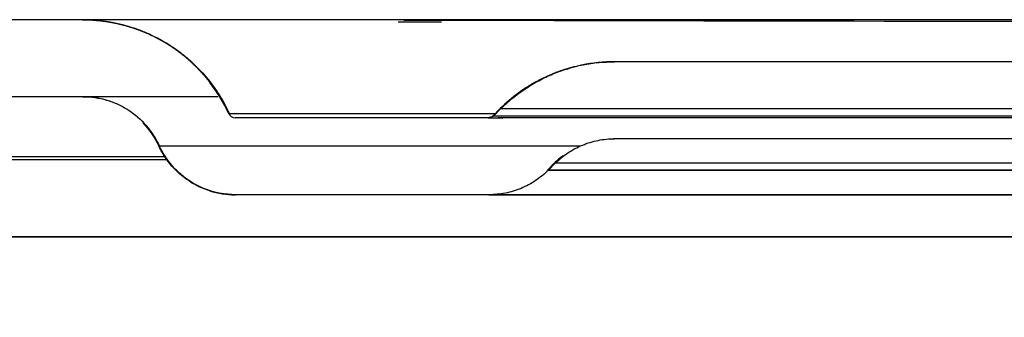
# Model space of a CAD drawing. Units: millimetres. Extents: x 0 to 291, y 0 to 204.
# Drawn here: x 244 to 249, y 101 to 103 of the extents above; entities that cross this region are included whole.
import ezdxf
from ezdxf.enums import TextEntityAlignment as Align

# ---------------------------------------------------------------- set-up
doc = ezdxf.new("R2010")
doc.units = ezdxf.units.MM
doc.layers.add('P-1017-1000', color=7, linetype='Continuous')
doc.layers.add('Predeterminado', color=7, linetype='Continuous')
doc.styles.add('SEACAD_Arial', font='arial.ttf')
doc.styles.add('SEACAD_Solid_Edge_ANSI1_Symbols', font='semeca1.ttf')
doc.dimstyles.new('ISO', dxfattribs={"dimtxt": 3.75, "dimasz": 3.75, "dimexe": 1.875, "dimexo": 0, "dimgap": 0.9375, "dimtad": 0, "dimdec": 0, "dimlfac": 15.384615, "dimrnd": 10, "dimtxsty": 'SEACAD_Arial', "dimblk1": '_SE_FILLED', "dimblk2": '_SE_FILLED', "dimsah": 1, "dimcen": 1.875, "dimadec": 1, "dimazin": 0, "dimtfac": 0.5, "dimtdec": 4, "dimtmove": 1, "dimatfit": 3, "dimfxl": 1, "dimtolj": 1, "dimarcsym": 0})

# ---------------------------------------------------------------- blocks, each defined once
blk = doc.blocks.new('SE5')
at = {"layer": 'P-1017-1000', "color": 7, "linetype": 'Continuous'}
for p, q in [((244.7612, 102.6781), (234.6042, 102.6781)), ((244.8377, 102.6729), (244.7539, 102.6781)), ((255.1906, 102.6781), (244.8051, 102.6781)), ((247.1604, 102.4797), (247.2275, 102.4829)), ((247.2265, 102.4831), (247.2311, 102.4831)), ((252.8788, 102.4831), (247.2311, 102.4831)), ((244.7612, 102.3206), (234.6042, 102.3206)), ((245.3851, 102.3206), (244.7612, 102.3206)), ((245.3883, 102.3206), (244.8051, 102.3206)), ((245.4383, 102.2421), (246.6758, 102.2421)), ((246.6979, 102.2642), (246.6664, 102.2326)), ((246.6664, 102.2326), (246.6979, 102.2642)), ((246.7018, 102.2642), (246.6703, 102.2326)), ((246.6979, 102.2642), (246.7018, 102.2642)), ((253.4081, 102.2642), (246.7018, 102.2642)), ((245.4707, 102.2231), (245.4678, 102.2231)), ((246.6472, 102.2231), (245.4707, 102.2231)), ((246.6703, 102.2326), (246.6664, 102.2326)), ((246.6703, 102.2326), (253.4396, 102.2326)), ((253.4216, 102.2231), (246.6886, 102.2231)), ((247.2311, 102.1256), (247.2265, 102.1256)), ((252.8788, 102.1256), (247.2311, 102.1256)), ((245.116, 102.0931), (245.1133, 102.0931)), ((245.1133, 102.0931), (247.0706, 102.0931)), ((245.1553, 102.0281), (236.15, 102.0281)), ((246.9192, 101.9798), (246.9507, 102.0114)), ((246.9507, 102.0114), (246.9192, 101.9798)), ((246.955, 102.0114), (246.9234, 101.9798)), ((246.9507, 102.0114), (246.955, 102.0114)), ((246.9507, 102.0114), (246.955, 102.0114)), ((253.1549, 102.0114), (246.955, 102.0114)), ((253.1549, 102.0114), (246.955, 102.0114)), ((246.9234, 101.9798), (246.9192, 101.9798)), ((246.9192, 101.9798), (246.9234, 101.9798)), ((253.1865, 101.9798), (246.9234, 101.9798)), ((246.9234, 101.9798), (253.1865, 101.9798)), ((245.4678, 101.8658), (245.4182, 101.8692)), ((245.4678, 101.8656), (245.4707, 101.8656)), ((246.6472, 101.8656), (245.4707, 101.8656)), ((246.6472, 101.8656), (253.4627, 101.8656)), ((253.4665, 101.8656), (246.6887, 101.8656)), ((258.1345, 101.6706), (231.3717, 101.6706))]:
    blk.add_line(p, q, dxfattribs=at)
for centre, radius, start, end in [((244.7562, 101.9265), 0.7516, 72.8487, 89.8034), ((250.0633, 12992.1207), 12889.4532, 269.9829387, 269.98383618), ((250.482, 1598.5719), 1495.9012, 269.837956, 270.1798697), ((247.2324, 101.7213), 0.7619, 90.0958, 101.5931), ((244.7562, 101.9265), 0.7516, 24.7348, 37.7438), ((247.2324, 101.7213), 0.7619, 117.6459, 134.3412), ((244.7588, 101.9306), 0.39, 71.2384, 90), ((245.4678, 102.2556), 0.0325, 204.6243, 270), ((244.7588, 101.9306), 0.39, 24.6243, 43.5249), ((245.466, 102.2527), 0.3871, 204.51, 211.8447), ((247.2265, 101.7356), 0.39, 126.7897, 135), ((245.466, 102.2527), 0.3871, 252.603, 270.2697), ((245.466, 102.2527), 0.3871, 270.3128, 270.6933)]:
    blk.add_arc(centre, radius, start, end, dxfattribs=at)
for points, knots in [([(244.7588, 102.6781), (244.7617, 102.6781), (244.7643, 102.6781), (244.7708, 102.678), (244.7766, 102.6779), (244.7826, 102.6777), (244.7885, 102.6775), (244.7945, 102.6773), (244.8005, 102.6769), (244.8065, 102.6766), (244.8125, 102.6762), (244.8186, 102.6757), (244.8246, 102.6752), (244.8306, 102.6747), (244.8367, 102.674), (244.8427, 102.6734), (244.8488, 102.6727), (244.8549, 102.6719), (244.8609, 102.6711), (244.867, 102.6702), (244.8731, 102.6693), (244.8792, 102.6684), (244.8853, 102.6673), (244.8913, 102.6663), (244.8974, 102.6651), (244.9035, 102.664), (244.9096, 102.6627), (244.9157, 102.6615), (244.9218, 102.6601), (244.9279, 102.6587), (244.9339, 102.6573), (244.94, 102.6558), (244.9461, 102.6543), (244.9521, 102.6527), (244.9582, 102.651), (244.9643, 102.6493), (244.9703, 102.6476), (244.9763, 102.6458), (244.9824, 102.6439), (244.9884, 102.642), (244.9944, 102.64), (245.0004, 102.638), (245.0064, 102.6359), (245.0124, 102.6338), (245.0183, 102.6316), (245.0243, 102.6294), (245.0302, 102.6271), (245.0361, 102.6248), (245.042, 102.6224), (245.0479, 102.6199), (245.0538, 102.6174), (245.0597, 102.6149), (245.0655, 102.6123), (245.0713, 102.6096), (245.0771, 102.6069), (245.0829, 102.6042), (245.0887, 102.6014), (245.0944, 102.5985), (245.1001, 102.5956), (245.1058, 102.5927), (245.1115, 102.5897), (245.1171, 102.5866), (245.1228, 102.5835), (245.1284, 102.5804), (245.1339, 102.5772), (245.1395, 102.5739), (245.145, 102.5706), (245.1505, 102.5673), (245.1559, 102.5639), (245.1614, 102.5604), (245.1668, 102.557), (245.1721, 102.5534), (245.1775, 102.5498), (245.1828, 102.5462), (245.1881, 102.5426), (245.1933, 102.5388), (245.1985, 102.5351), (245.2037, 102.5313), (245.2088, 102.5274), (245.2139, 102.5236), (245.219, 102.5196), (245.224, 102.5157), (245.229, 102.5117), (245.234, 102.5076), (245.2389, 102.5035), (245.2438, 102.4994), (245.2487, 102.4952), (245.2535, 102.491), (245.2582, 102.4867), (245.263, 102.4825), (245.2677, 102.4781), (245.2723, 102.4738), (245.2769, 102.4694), (245.2815, 102.465), (245.286, 102.4605), (245.2905, 102.456), (245.295, 102.4515), (245.2993, 102.4469), (245.3037, 102.4423), (245.308, 102.4377), (245.3123, 102.433), (245.3165, 102.4283), (245.3207, 102.4236), (245.3248, 102.4188), (245.3289, 102.414), (245.333, 102.4092), (245.3369, 102.4044), (245.3409, 102.3995), (245.3448, 102.3946), (245.3487, 102.3897), (245.3525, 102.3848), (245.3562, 102.3798), (245.36, 102.3748), (245.3636, 102.3698), (245.3673, 102.3648), (245.3708, 102.3597), (245.3744, 102.3547), (245.3778, 102.3496), (245.3813, 102.3444), (245.3847, 102.3393), (245.388, 102.3342), (245.3913, 102.329), (245.3945, 102.3238), (245.3977, 102.3186), (245.4009, 102.3134), (245.404, 102.3081), (245.407, 102.3029), (245.41, 102.2976), (245.4129, 102.2923), (245.4225, 102.2748), (245.4309, 102.258), (245.4377, 102.2434), (245.4384, 102.2418), (245.4381, 102.2425), (245.4384, 102.2419), (245.4383, 102.2422), (245.4386, 102.242), (245.439, 102.2421), (245.4395, 102.2421), (245.4396, 102.2421)], [0, 0, 0, 0, 0.00018083, 0.00036208, 0.00054374, 0.0007258, 0.00090827, 0.00109113, 0.00127439, 0.00145803, 0.00164206, 0.00182647, 0.00201125, 0.0021964, 0.00238191, 0.00256779, 0.00275401, 0.00294059, 0.0031275, 0.00331476, 0.00350235, 0.00369026, 0.0038785, 0.00406705, 0.00425591, 0.00444508, 0.00463454, 0.0048243, 0.00501435, 0.00520467, 0.00539527, 0.00558614, 0.00577727, 0.00596866, 0.0061603, 0.00635219, 0.00654431, 0.00673666, 0.00692923, 0.00712203, 0.00731504, 0.00750825, 0.00770166, 0.00789526, 0.00808905, 0.00828302, 0.00847716, 0.00867146, 0.00886592, 0.00906054, 0.00925529, 0.00945019, 0.00964521, 0.00984036, 0.01003563, 0.010231, 0.01042648, 0.01062205, 0.01081771, 0.01101345, 0.01120926, 0.01140515, 0.01160109, 0.01179708, 0.01199312, 0.01218919, 0.0123853, 0.01258143, 0.01277757, 0.01297372, 0.01316988, 0.01336603, 0.01356217, 0.01375828, 0.01395437, 0.01415042, 0.01434644, 0.0145424, 0.01473831, 0.01493415, 0.01512992, 0.01532561, 0.01552122, 0.01571674, 0.01591216, 0.01610747, 0.01630267, 0.01649774, 0.01669269, 0.01688751, 0.01708218, 0.01727671, 0.01747108, 0.01766528, 0.01785932, 0.01805318, 0.01824686, 0.01844036, 0.01863365, 0.01882674, 0.01901963, 0.01921229, 0.01940474, 0.01959696, 0.01978894, 0.01998068, 0.02017217, 0.02036341, 0.02055439, 0.0207451, 0.02093554, 0.0211257, 0.02131558, 0.02150517, 0.02169446, 0.02188345, 0.02207213, 0.02226049, 0.02244854, 0.02263627, 0.02282366, 0.02301072, 0.02319743, 0.0233838, 0.02356982, 0.02375549, 0.02394079, 0.02412572, 0.02431028, 0.02449447, 0.02595358, 0.02598955, 0.02601113, 0.02610283, 0.02640442, 0.02663129, 0.02742551, 0.02881979, 0.02939331, 0.02939331, 0.02939331, 0.02939331]), ([(244.8221, 102.6781), (244.8136, 102.6781), (244.7906, 102.6781), (244.7704, 102.6781), (244.7629, 102.6781), (244.7612, 102.6781)], [0.97498709, 0.97498709, 0.97498709, 0.97498709, 0.98005282, 0.99014137, 0.99506236, 0.99506236, 0.99506236, 0.99506236]), ([(244.7613, 102.6781), (244.8329, 102.6781), (244.9029, 102.668), (244.9884, 102.643), (245.0054, 102.6374), (245.0389, 102.6249), (245.0553, 102.6181), (245.1037, 102.5961), (245.1347, 102.5792), (245.1795, 102.5505), (245.1941, 102.5404), (245.2228, 102.5191), (245.2368, 102.5078), (245.2772, 102.4729), (245.3023, 102.4479), (245.3487, 102.3946), (245.3701, 102.3662), (245.409, 102.3061), (245.4262, 102.2746), (245.4411, 102.2421)], [0, 0, 0, 0, 0.25, 0.25, 0.3125, 0.3125, 0.375, 0.375, 0.5, 0.5, 0.5625, 0.5625, 0.625, 0.625, 0.75, 0.75, 0.875, 0.875, 1, 1, 1, 1]), ([(255.1784, 102.6781), (255.1381, 102.6781), (255.0362, 102.6781), (254.7236, 102.6781), (254.0728, 102.6781), (252.9661, 102.6781), (251.644, 102.6781), (250.2619, 102.6781), (248.8587, 102.6781), (247.6257, 102.6781), (246.4219, 102.6781), (245.5788, 102.6781), (245.122, 102.6781), (244.9819, 102.6781), (244.9393, 102.6781)], [0.5348417, 0.5348417, 0.5348417, 0.5348417, 0.5493713, 0.5662495, 0.6085533, 0.6565447, 0.6976694, 0.7404506, 0.7834523, 0.8251947, 0.8595592, 0.9155018, 0.9426445, 0.9576902, 0.9576902, 0.9576902, 0.9576902]), ([(246.7018, 102.2642), (246.7367, 102.299), (246.7746, 102.33), (246.8358, 102.3708), (246.857, 102.3835), (246.9002, 102.4066), (246.9223, 102.417), (246.9897, 102.4448), (247.0364, 102.459), (247.133, 102.4783), (247.1818, 102.4831), (247.2311, 102.4831)], [0, 0, 0, 0, 0.25, 0.25, 0.375, 0.375, 0.5, 0.5, 0.75, 0.75, 1, 1, 1, 1]), ([(246.7286, 102.2931), (246.729, 102.2935), (246.7313, 102.2956), (246.7355, 102.2993), (246.7411, 102.3041), (246.7468, 102.3089), (246.7525, 102.3136), (246.7582, 102.3183), (246.7641, 102.3229), (246.7699, 102.3275), (246.7759, 102.332), (246.7818, 102.3365), (246.7879, 102.3409), (246.794, 102.3453), (246.8001, 102.3496), (246.8063, 102.3538), (246.8125, 102.358), (246.8188, 102.3621), (246.8251, 102.3662), (246.8315, 102.3702), (246.8379, 102.3742), (246.8444, 102.3781), (246.8509, 102.3819), (246.8574, 102.3857), (246.864, 102.3894), (246.8707, 102.393), (246.8773, 102.3966), (246.8841, 102.4001), (246.8908, 102.4035), (246.8976, 102.4069), (246.9044, 102.4102), (246.9113, 102.4134), (246.9182, 102.4166), (246.9251, 102.4197), (246.932, 102.4227), (246.939, 102.4256), (246.946, 102.4285), (246.9531, 102.4313), (246.9602, 102.4341), (246.9673, 102.4367), (246.9744, 102.4393), (246.9815, 102.4418), (246.9887, 102.4443), (246.9959, 102.4467), (247.0031, 102.449), (247.0373, 102.4595), (247.0993, 102.4741), (247.1648, 102.4813), (247.2033, 102.4828), (247.2136, 102.483), (247.2203, 102.4831), (247.2254, 102.4831), (247.2255, 102.4831), (247.2256, 102.4831), (247.2256, 102.4831)], [0.00204691, 0.00204691, 0.00204691, 0.00204691, 0.00213763, 0.00249608, 0.00285511, 0.0032147, 0.00357484, 0.0039355, 0.00429668, 0.00465836, 0.00502052, 0.00538314, 0.00574621, 0.0061097, 0.0064736, 0.0068379, 0.00720257, 0.0075676, 0.00793297, 0.00829866, 0.00866466, 0.00903094, 0.00939748, 0.00976427, 0.0101313, 0.01049853, 0.01086596, 0.01123356, 0.01160131, 0.0119692, 0.01233721, 0.01270532, 0.01307351, 0.01344175, 0.01381004, 0.01417836, 0.01454667, 0.01491497, 0.01528324, 0.01565145, 0.01601959, 0.01638764, 0.01675558, 0.0171234, 0.01749106, 0.01785856, 0.02233695, 0.02675447, 0.02737911, 0.0280018, 0.02820892, 0.0284158, 0.02858163, 0.02864072, 0.02864072, 0.02864072, 0.02864072]), ([(252.8835, 102.4831), (252.883, 102.4831), (252.8822, 102.4831), (252.8838, 102.4831), (252.8842, 102.4831), (252.885, 102.4831), (252.8867, 102.4831), (252.8899, 102.4831), (252.8965, 102.483), (252.9096, 102.4827), (252.936, 102.4815), (252.989, 102.4767), (253.0646, 102.4628), (253.1529, 102.4349), (253.2373, 102.3962), (253.3158, 102.3477), (253.3668, 102.3067), (253.3955, 102.2802), (253.403, 102.273), (253.4094, 102.2668), (253.4118, 102.2644), (253.4121, 102.264), (253.4117, 102.2642), (253.411, 102.2641), (253.4081, 102.2642), (253.3994, 102.2642), (253.3831, 102.2642), (253.3208, 102.2642), (253.1288, 102.2642), (252.6619, 102.2642), (252.0314, 102.2642), (251.2127, 102.2642), (250.2207, 102.2642), (249.144, 102.2642), (248.2199, 102.2642), (247.5241, 102.2642), (247.041, 102.2642), (246.8274, 102.2642), (246.7593, 102.2642), (246.7483, 102.2642)], [0.4609369, 0.4609369, 0.4609369, 0.4609369, 0.4611441, 0.4611526, 0.4611696, 0.4612035, 0.4612713, 0.4614071, 0.461679, 0.4622239, 0.463318, 0.4655223, 0.4699803, 0.4744793, 0.4789853, 0.4834637, 0.4878812, 0.4885059, 0.4891286, 0.4894214, 0.4897586, 0.4902528, 0.491297, 0.4924689, 0.4976392, 0.5029702, 0.5116223, 0.519192, 0.5600405, 0.6026882, 0.6446984, 0.6835114, 0.7371375, 0.7897072, 0.8386662, 0.882888, 0.9223022, 0.9624033, 0.9717008, 0.9717008, 0.9717008, 0.9717008]), ([(244.7613, 102.3206), (244.7797, 102.3206), (244.7981, 102.3193), (244.835, 102.314), (244.8533, 102.3101), (244.8887, 102.2997), (244.906, 102.2933), (244.9397, 102.2779), (244.9562, 102.269), (245.003, 102.2389), (245.031, 102.2148), (245.0679, 102.1726), (245.079, 102.1577), (245.0992, 102.1264), (245.1083, 102.1099), (245.116, 102.0931)], [0, 0, 0, 0, 0.125, 0.125, 0.25, 0.25, 0.375, 0.375, 0.5, 0.5, 0.75, 0.75, 0.875, 0.875, 1, 1, 1, 1]), ([(245.441, 102.2421), (245.4411, 102.2421), (245.4424, 102.2421), (245.4534, 102.2421), (245.5043, 102.242), (245.6525, 102.2421), (245.9032, 102.2421), (246.2431, 102.2421), (246.526, 102.2421), (246.6509, 102.2421)], [0.03079768, 0.03079768, 0.03079768, 0.03079768, 0.03127317, 0.03415675, 0.051909, 0.06977281, 0.08945194, 0.11349532, 0.13041165, 0.13041165, 0.13041165, 0.13041165]), ([(246.6476, 102.2231), (246.647, 102.2231), (246.6459, 102.2231), (246.645, 102.2231), (246.6445, 102.2231), (246.6446, 102.2231), (246.6441, 102.2231), (246.6452, 102.2232), (246.6442, 102.2231), (246.6492, 102.2235), (246.654, 102.2247), (246.6591, 102.2269), (246.6629, 102.2296), (246.6647, 102.2311), (246.6656, 102.2318), (246.666, 102.2322), (246.6662, 102.2324), (246.6663, 102.2325), (246.6663, 102.2326), (246.6664, 102.2326), (246.6664, 102.2326), (246.6676, 102.2338), (246.6646, 102.2309), (246.6666, 102.2328), (246.6662, 102.2325), (246.6666, 102.2328), (246.6668, 102.2325), (246.6691, 102.2326), (246.6703, 102.2326)], [0, 0, 0, 0, 0.109555, 0.201206, 0.275483, 0.332816, 0.373536, 0.397878, 0.405994, 0.415903, 0.42595, 0.446111, 0.456111, 0.461056, 0.463511, 0.464733, 0.465343, 0.465647, 0.465799, 0.465876, 0.465914, 0.465933, 0.47874, 0.517161, 0.529969, 0.594004, 0.794632, 1, 1, 1, 1]), ([(246.6664, 102.2326), (246.6664, 102.2326), (246.6664, 102.2326), (246.6664, 102.2326), (246.6663, 102.2325), (246.6669, 102.2331), (246.6656, 102.2319), (246.6669, 102.2332), (246.6664, 102.2326), (246.6664, 102.2326), (246.6663, 102.2326), (246.6663, 102.2325), (246.6662, 102.2324), (246.666, 102.2322), (246.6656, 102.2318), (246.6647, 102.2311), (246.6629, 102.2296), (246.6591, 102.2269), (246.654, 102.2247), (246.6492, 102.2235), (246.6441, 102.2231), (246.6453, 102.2232), (246.6444, 102.2231), (246.6443, 102.2231), (246.6444, 102.2231)], [0.497209828, 0.497209828, 0.497209828, 0.497209828, 0.498164285, 0.498482437, 0.498800589, 0.499330843, 0.499648996, 0.499755047, 0.499755401, 0.49975611, 0.499757527, 0.499760363, 0.499766038, 0.4997774, 0.499800173, 0.499845903, 0.499938031, 0.500124347, 0.500499983, 0.500687155, 0.500871782, 0.501030513, 0.501506679, 0.501929802, 0.501929802, 0.501929802, 0.501929802]), ([(246.6471, 102.2231), (246.6473, 102.2231), (246.6485, 102.2231), (246.651, 102.2231), (246.6556, 102.2231), (246.6622, 102.2231), (246.6713, 102.2231), (246.6838, 102.2231), (246.6978, 102.2231), (246.708, 102.2231), (246.7122, 102.2231)], [0.50784355, 0.50784355, 0.50784355, 0.50784355, 0.50882207, 0.51133432, 0.51422719, 0.51751864, 0.52122928, 0.5253825, 0.5300046, 0.53288907, 0.53288907, 0.53288907, 0.53288907]), ([(245.1433, 102.042), (244.4077, 102.042), (242.745, 102.042), (240.1973, 102.042), (237.7867, 102.042), (236.0745, 102.042), (235.1817, 102.042), (234.6886, 102.042), (234.4724, 102.042), (234.3636, 102.0421), (234.3357, 102.042), (234.3224, 102.0421), (234.3182, 102.0418), (234.3148, 102.0423), (234.3129, 102.0417), (234.3125, 102.0425), (234.3119, 102.0417), (234.312, 102.0424), (234.3122, 102.0438), (234.3128, 102.0478), (234.315, 102.061), (234.3207, 102.089), (234.3296, 102.122), (234.3411, 102.1594), (234.345, 102.1759), (234.3419, 102.1805), (234.3404, 102.1812), (234.3366, 102.1817), (234.3278, 102.1811), (234.3143, 102.1815), (234.3071, 102.1811), (234.3055, 102.1814), (234.3053, 102.1814)], [0.3066845, 0.3066845, 0.3066845, 0.3066845, 0.3301042, 0.360903, 0.3971371, 0.4308114, 0.4544758, 0.46587, 0.4824734, 0.4864905, 0.4893311, 0.4895585, 0.4901836, 0.490488, 0.4906094, 0.4906757, 0.4906983, 0.4907025, 0.4907109, 0.4907779, 0.4909119, 0.4914485, 0.4925214, 0.4935954, 0.4957391, 0.4962765, 0.4965454, 0.4966799, 0.4981777, 0.5006351, 0.505215, 0.5058357, 0.5058357, 0.5058357, 0.5058357]), ([(246.955, 102.0114), (246.9731, 102.0295), (246.9928, 102.0456), (247.0352, 102.074), (247.0582, 102.0862), (247.1053, 102.1057), (247.1297, 102.1131), (247.1674, 102.1206), (247.1802, 102.1225), (247.2057, 102.125), (247.2184, 102.1256), (247.2311, 102.1256)], [0, 0, 0, 0, 0.25, 0.25, 0.5, 0.5, 0.75, 0.75, 0.875, 0.875, 1, 1, 1, 1]), ([(245.4916, 101.8656), (245.4861, 101.8656), (245.473, 101.8656), (245.4678, 101.8656), (245.4678, 101.8656), (245.4679, 101.8656), (245.4677, 101.8656), (245.4685, 101.8656), (245.4667, 101.8656), (245.4686, 101.8656), (245.4676, 101.8656), (245.4674, 101.8656), (245.4669, 101.8656), (245.466, 101.8656), (245.4642, 101.8656), (245.4606, 101.8657), (245.4533, 101.8658), (245.4387, 101.8665), (245.4089, 101.8694), (245.3489, 101.8813), (245.2775, 101.9112), (245.2102, 101.9601), (245.1618, 102.0103), (245.1333, 102.0539), (245.1202, 102.0786), (245.1145, 102.0905), (245.1146, 102.0905), (245.1138, 102.0923), (245.114, 102.0924), (245.1142, 102.0925), (245.1142, 102.0925)], [0.4661613, 0.4661613, 0.4661613, 0.4661613, 0.47144026, 0.48132867, 0.48204575, 0.48228478, 0.48252381, 0.48292219, 0.48316122, 0.4832409, 0.48324403, 0.48325029, 0.48326281, 0.48328787, 0.48333803, 0.48343852, 0.48364018, 0.48404613, 0.48486797, 0.4865456, 0.4899838, 0.49229727, 0.49458012, 0.49679706, 0.49715106, 0.49750239, 0.49777089, 0.49856472, 0.49989518, 0.499915, 0.499915, 0.499915, 0.499915]), ([(245.4707, 101.8656), (245.4333, 101.8656), (245.3968, 101.8709), (245.3433, 101.8865), (245.3257, 101.8931), (245.292, 101.9084), (245.2758, 101.9172), (245.2447, 101.9371), (245.2296, 101.9484), (245.2015, 101.9727), (245.1884, 101.9857), (245.1521, 102.0275), (245.1316, 102.0591), (245.116, 102.0931)], [0, 0, 0, 0, 0.25, 0.25, 0.375, 0.375, 0.5, 0.5, 0.625, 0.625, 0.75, 0.75, 1, 1, 1, 1]), ([(245.1627, 102.0931), (245.1648, 102.0931), (245.1868, 102.0931), (245.2435, 102.0931), (245.388, 102.0931), (245.6448, 102.0931), (246.0749, 102.0931), (246.5707, 102.0931), (246.9317, 102.0931), (247.0707, 102.0931)], [0.5201751, 0.5201751, 0.5201751, 0.5201751, 0.5216708, 0.5348834, 0.549016, 0.5729799, 0.5993534, 0.6282652, 0.6452067, 0.6452067, 0.6452067, 0.6452067]), ([(245.1425, 102.042), (244.1865, 102.042), (242.2076, 102.042), (239.7451, 102.042), (237.9542, 102.042), (236.7144, 102.042), (235.7868, 102.042), (235.1655, 102.042), (234.7883, 102.042), (234.5995, 102.042), (234.4783, 102.042), (234.4143, 102.042), (234.3703, 102.042), (234.3457, 102.0421), (234.3279, 102.042), (234.3192, 102.0422), (234.3141, 102.042), (234.3131, 102.0423), (234.3122, 102.0419), (234.312, 102.0425), (234.3098, 102.0356), (234.3067, 102.0273), (234.3012, 102.0127), (234.2951, 101.9984), (234.2907, 101.9888), (234.2885, 101.984), (234.2877, 101.9825), (234.2609, 101.9265), (234.1947, 101.8329), (234.0743, 101.742), (233.9873, 101.7044), (233.9455, 101.6919), (233.9391, 101.6902)], [0.1975402, 0.1975402, 0.1975402, 0.1975402, 0.2456023, 0.3001333, 0.3411151, 0.3687878, 0.4006727, 0.4313717, 0.4469249, 0.4620956, 0.4697093, 0.4772183, 0.4809772, 0.4847088, 0.4865755, 0.4884352, 0.4885828, 0.4889075, 0.4889412, 0.4889749, 0.4890382, 0.4892204, 0.4895034, 0.4897955, 0.4900174, 0.4900396, 0.4900655, 0.4901043, 0.4931957, 0.4956916, 0.4974895, 0.4978129, 0.4978129, 0.4978129, 0.4978129]), ([(246.9234, 101.9798), (246.9052, 101.9617), (246.8853, 101.9454), (246.8536, 101.9243), (246.8427, 101.9177), (246.8201, 101.9057), (246.8085, 101.9002), (246.7729, 101.8855), (246.7485, 101.8781), (246.6986, 101.8682), (246.6728, 101.8656), (246.6473, 101.8656)], [0, 0, 0, 0, 0.25, 0.25, 0.375, 0.375, 0.5, 0.5, 0.75, 0.75, 1, 1, 1, 1]), ([(233.9642, 101.6706), (233.9673, 101.6706), (233.98, 101.6706), (234, 101.6706), (234.0517, 101.6706), (234.1359, 101.6706), (234.2701, 101.6706), (234.4254, 101.6706), (234.6315, 101.6706), (234.9224, 101.6706), (235.3488, 101.6706), (235.932, 101.6706), (237.0185, 101.6706), (238.8372, 101.6706), (241.3854, 101.6706), (244.027, 101.6706), (246.5727, 101.6706), (249.0083, 101.6706), (251.2253, 101.6706), (253.2198, 101.6706), (254.8089, 101.6706), (255.8897, 101.6706), (256.4144, 101.6706), (256.6724, 101.6706), (256.8003, 101.6706), (256.864, 101.6706), (256.8958, 101.6706), (256.9116, 101.6706), (256.9195, 101.6706), (256.9235, 101.6706), (256.9255, 101.6706), (256.9265, 101.6706), (256.927, 101.6706), (256.9272, 101.6706), (256.9273, 101.6706), (256.9274, 101.6706), (256.9275, 101.6706), (256.9275, 101.6706), (256.9275, 101.6706)], [0.5210471, 0.5210471, 0.5210471, 0.5210471, 0.5219326, 0.5246373, 0.5264609, 0.5353185, 0.5443094, 0.553431, 0.5626806, 0.5766404, 0.5935197, 0.6134596, 0.6365918, 0.6904221, 0.7455516, 0.7886006, 0.831132, 0.872608, 0.9059956, 0.9372215, 0.9689454, 0.9845699, 0.9923107, 0.9961619, 0.9980825, 0.9990415, 0.9995207, 0.9997602, 0.9998799, 0.9999398, 0.9999697, 0.9999847, 0.9999922, 0.9999959, 0.9999978, 0.9999987, 0.9999995, 1, 1, 1, 1]), ([(249.7931, 101.6706), (249.7124, 101.6706), (248.6089, 101.6706), (246.4868, 101.6706), (243.5447, 101.6706), (241.7057, 101.6706), (240.8363, 101.6706)], [0.1176064, 0.1176064, 0.1176064, 0.1176064, 0.1208494, 0.1619202, 0.2029911, 0.2430562, 0.2430562, 0.2430562, 0.2430562])]:
    blk.add_open_spline(points, degree=3, knots=knots, dxfattribs=at)
for points in [[(246.6703, 102.2326), (246.6643, 102.2267), (246.656, 102.2232), (246.6476, 102.2231)], [(245.1532, 102.0281), (245.084, 102.0281), (245.0151, 102.0281), (244.9466, 102.0281)]]:
    blk.add_open_spline(points, degree=3, dxfattribs=at)
blk = doc.blocks.new('DMBLK7')
at = {"layer": 'Predeterminado', "linetype": 'Continuous'}
for points in [[(234.8467, 89.7508), (234.8467, 91.0008), (231.0967, 90.3758)], [(265.2049, 89.7508), (268.9549, 90.3758), (265.2049, 91.0008)]]:
    blk.add_hatch(color=7, dxfattribs=at).paths.add_polyline_path(points)
at = {"layer": 'Predeterminado', "color": 7, "linetype": 'Continuous'}
for p, q in [((231.0967, 102.4869), (231.0967, 88.5008)), ((268.9549, 102.1619), (268.9549, 88.5008)), ((231.0967, 90.3758), (240.9107, 90.3758)), ((259.1409, 90.3758), (268.9549, 90.3758))]:
    blk.add_line(p, q, dxfattribs=at)
for s, style, p in [('O', 'SEACAD_Solid_Edge_ANSI1_Symbols', (242.2232, 92.2508)), ('582', 'SEACAD_Arial', (249.024, 92.2508))]:
    blk.add_text(s, height=3.75, dxfattribs=dict(at, style=style)).set_placement(p, align=Align.TOP_LEFT)
blk = doc.blocks.new('_SE_FILLED')
at = {"color": 0}
blk.add_line((0, 0), (-1, 0), dxfattribs=at)
blk.add_solid([(0, 0), (-1, -0.1665), (-1, 0.1665), (0, 0)], dxfattribs=at)

msp = doc.modelspace()

# ---------------------------------------------------------------- block references
at = {"layer": 'Predeterminado'}
msp.add_blockref('SE5', (0, 0), dxfattribs=at)

# ---------------------------------------------------------------- dimensions: what is measured, and where the dimension line sits
at = {"layer": 'Predeterminado', "color": 7, "linetype": 'Continuous'}
dim = msp.add_linear_dim(base=(268.95488, 90.37584), p1=(231.09672, 102.48691), p2=(268.95488, 102.16191), text='\\A1;%%C <>', dimstyle='ISO', override={"dimrnd": 0, "dimtdec": 2, "dimtmove": 0, "dimtolj": 0}, dxfattribs=at)
dim.commit()
dim.dimension.update_dxf_attribs({"geometry": 'DMBLK7', "text_midpoint": (250.0258, 90.37584), "dimtype": 160})

doc.saveas('drawing.dxf')
